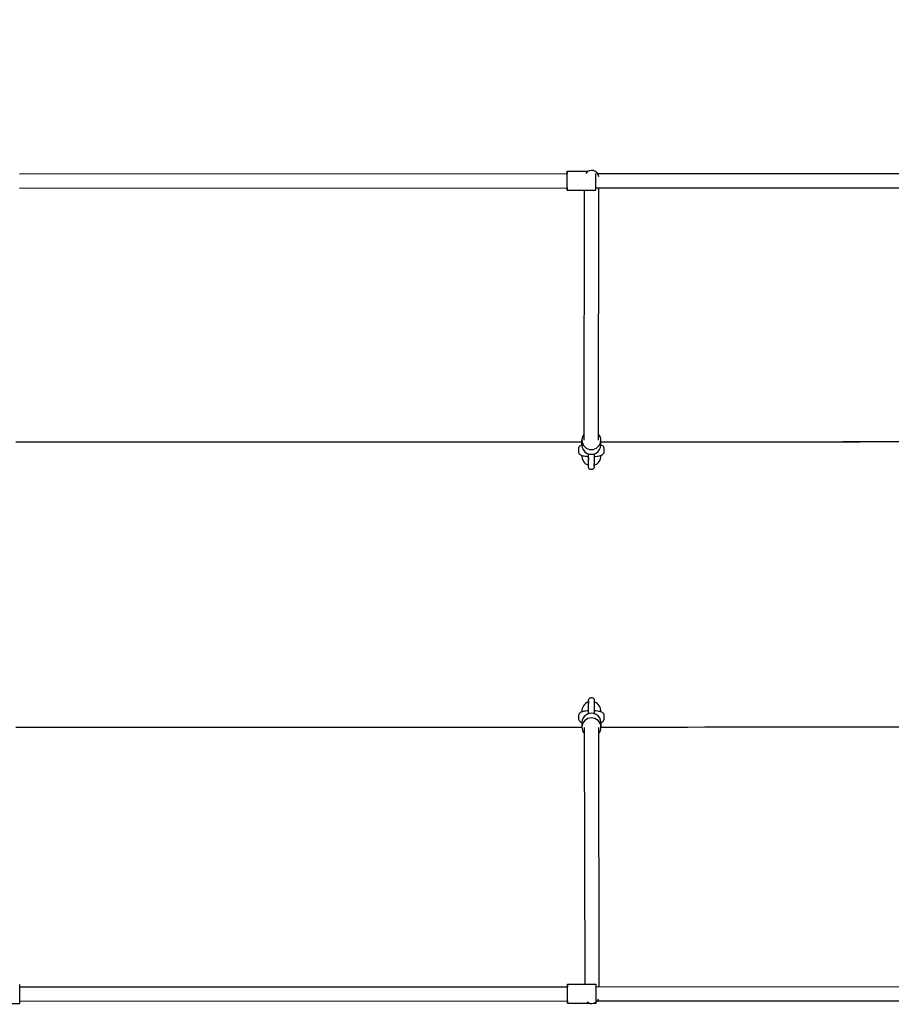
# Model space of a CAD drawing. Extents: x -171612754 to 1023329, y -47427495 to 12.
# Drawn here: x 1011269 to 1012186, y -94341 to -93306 of the extents above; entities that cross this region are included whole.
import ezdxf

# ---------------------------------------------------------------- set-up
doc = ezdxf.new("R2010")
doc.units = 0
doc.layers.get('0').update_dxf_attribs({"color": 252, "linetype": 'CONTINUOUS', "lineweight": 25})
doc.layers.get('Defpoints').update_dxf_attribs({"linetype": 'CONTINUOUS'})
doc.layers.add('ENG-DIMENSION', color=1, linetype='CONTINUOUS')
doc.layers.add('EQUIPMENT', color=4, linetype='CONTINUOUS', lineweight=25)
doc.styles.add('Entos Arial', font='arial.ttf')
doc.styles.add('MYRIAD', font='txt')
doc.dimstyles.new('Entos_DIM_50', dxfattribs={"dimscale": 50, "dimtxt": 1.8, "dimasz": 1.8, "dimexe": 0.9, "dimexo": 0.9, "dimgap": 0.7, "dimtad": 1, "dimrnd": 0.5, "dimdsep": 46, "dimtxsty": 'MYRIAD', "dimblk": 'ARCHTICK', "dimcen": 0, "dimazin": 2, "dimtfac": 1, "dimtmove": 0, "dimatfit": 3, "dimfxl": 1, "dimtolj": 1, "dimarcsym": 0})

# ---------------------------------------------------------------- blocks, each defined once
blk = doc.blocks.new('_ArchTick')
at = {"color": 0, "linetype": 'ByBlock', "const_width": 0.15}
blk.add_lwpolyline([(-0.5, -0.5), (0.5, 0.5)], dxfattribs=at)
blk = doc.blocks.new('*D1445')
at = {"layer": 'Defpoints', "color": 0, "transparency": 16777216}
for p in [(992116, -85416.4), (1020749.6, -91724.5), (992116, -94163.8)]:
    blk.add_point(p, dxfattribs=at)
at = {"layer": 'ENG-DIMENSION', "color": 0, "lineweight": -2, "transparency": 16777216}
for p, q in [((992116, -94073.8), (992116, -85326.4)), ((1020749.6, -91634.5), (1020749.6, -85326.4)), ((1020749.6, -85416.4), (992116, -85416.4))]:
    blk.add_line(p, q, dxfattribs=at)
at = {"layer": 'ENG-DIMENSION', "color": 0, "lineweight": -2, "transparency": 16777216, "xscale": 180, "yscale": 180, "zscale": 180, "rotation": 180}
blk.add_blockref('_ArchTick', (992116, -85416.4), dxfattribs=at)
at = {"layer": 'ENG-DIMENSION', "color": 0, "lineweight": -2, "transparency": 16777216, "xscale": 180, "yscale": 180, "zscale": 180}
blk.add_blockref('_ArchTick', (1020749.6, -85416.4), dxfattribs=at)
at = {"layer": 'ENG-DIMENSION', "color": 0, "transparency": 16777216, "insert": (1006432.8, -85254.5), "char_height": 180, "attachment_point": 5, "style": 'Entos Arial'}
blk.add_mtext('\\A1;28633', dxfattribs=at)

msp = doc.modelspace()

# ---------------------------------------------------------------- linework, layer by layer
at = {"layer": 'EQUIPMENT'}
for p, q in [((1011268.6, -93467.7), (1011845, -93467.5)), ((1011845, -93465), (1011866.8, -93465)), ((1011874.3, -93465), (1011875, -93465)), ((1011876.9, -93467.5), (1012345.4, -93467.4)), ((1011268.6, -93482.7), (1011845, -93482.5)), ((1011845, -93485), (1011875, -93485)), ((1011862.8, -93747.8), (1011863, -93485)), ((1011875, -93482.5), (1012345.4, -93482.4)), ((1011877.8, -93747.8), (1011878, -93482.5)), ((1011860.3, -93752.8), (1011860.3, -93747.7)), ((1011880.3, -93752.8), (1011880.3, -93747.8)), ((1011856.8, -93756.8), (1011856.8, -93759.8)), ((1011862.8, -93759.3), (1011862.8, -93759.8)), ((1011877.8, -93759.8), (1011877.8, -93759.3)), ((1011883.8, -93759.8), (1011883.8, -93756.8)), ((1011860.3, -93765.7), (1011860.3, -93765.7)), ((1011867.3, -93766), (1011867.3, -93768.9)), ((1011867.3, -93775.5), (1011867.3, -93772.5)), ((1011873.3, -93775.5), (1011873.3, -93772.5)), ((1011867.3, -94021.8), (1011867.3, -94024.8)), ((1011867.3, -94031.3), (1011867.3, -94028.4)), ((1011873.3, -94021.8), (1011873.3, -94024.8)), ((1011856.8, -94037.6), (1011856.9, -94040.6)), ((1011862.8, -94037.5), (1011862.8, -94038.2)), ((1011877.8, -94038.2), (1011877.8, -94037.5)), ((1011880.3, -94031.5), (1011880.3, -94031.5)), ((1011883.9, -94040.6), (1011883.8, -94037.5)), ((1011860.4, -94044.7), (1011860.4, -94049.9)), ((1011862.9, -94049.9), (1011863.3, -94320)), ((1011877.9, -94049.8), (1011878.3, -94322.5)), ((1011880.4, -94044.7), (1011880.4, -94049.8)), ((1011268.9, -94322.7), (1011845.3, -94322.5)), ((1011845.3, -94320), (1011875.3, -94320)), ((1011875.3, -94322.5), (1012345.7, -94322.4)), ((1011268.9, -94337.7), (1011845.3, -94337.5)), ((1011845.3, -94340), (1011869.1, -94340)), ((1011872.5, -94340), (1011875.3, -94340)), ((1011876.6, -94337.5), (1012345.7, -94337.4)), ((1011238.9, -94340.2), (1011268.9, -94340.2))]:
    msp.add_line(p, q, dxfattribs=at)
for centre, major_axis, ratio, start_param, end_param in [((1011845, -93475), (0, 10), 0.000218, 2.418858, 7.00592), ((1011870.6, -93471.5), (7.5, 0.07), 0.999703, 0.095692, 2.519609), ((1011875, -93475), (0, 10), 0.000218, 5.971167, 6.283186), ((1011875, -93475), (0, -10), 0.000218, 0.000004, 2.466998), ((1011252.3, -93742.1), (-8596.3, -2.4), 0.000876, 1.572249, 1.641578), ((1011252.3, -93742.1), (8608.3, 2.4), 0.000876, 4.71384, 4.783072), ((1011870.3, -93747.8), (-10, 0.01), 0.985985, 5.560451, 10.147512), ((1011252.3, -93742.1), (-8596.3, -2.4), 0.000876, 1.64391, 1.711864), ((1011252.3, -93742.1), (8608.3, 2.4), 0.000876, 4.785401, 4.853259), ((1011870.3, -93752.8), (-10, 0.01), 0.985985, 0, 3.141593), ((1011870.3, -93764.6), (-9.97, 0.78), 0.999998, 0, 1.345029), ((1011870.3, -93764.6), (9.54, 3.01), 0.999998, 4.712389, 6.056325), ((1011870.3, -94032.6), (-9.54, -3), 0.999998, 4.712389, 6.069372), ((1011870.3, -94032.6), (9.96, -0.9), 0.999998, 0, 1.355894), ((1011870.4, -94049.8), (10, 0.02), 0.985305, 5.560451, 10.147512), ((1011870.4, -94044.7), (10, 0.02), 0.985305, 0, 3.141593), ((1011252.4, -94042.1), (8608.3, 2.4), 0.000876, 4.713834, 4.783072), ((1011252.4, -94042.1), (8608.3, 2.4), 0.000876, 4.785401, 4.853259), ((1011845.3, -94330), (0, 10), 0.000218, 2.418858, 7.00592), ((1011268.9, -94330.2), (0, 10), 0.000218, 3.141591, 6.283183), ((1011875.3, -94330), (0, 10), 0.000218, 3.697185, 6.283183), ((1011870.8, -94332.7), (7.5, -0.08), 0.999793, 4.036454, 5.925975), ((1011875.3, -94330), (0, -10), 0.000218, 0, 0.511867)]:
    msp.add_ellipse(centre, major_axis=major_axis, ratio=ratio, start_param=start_param, end_param=end_param, dxfattribs=at)
for points, knots in [([(1011860.3, -93752.8), (1011859.7, -93753.1), (1011859.1, -93753.3), (1011858.2, -93753.9), (1011857.9, -93754.2), (1011857.3, -93754.9), (1011857, -93755.4), (1011856.8, -93756.3), (1011856.8, -93756.6), (1011856.8, -93756.8)], [0.9861319, 0.9861319, 0.9861319, 0.9861319, 1.2566371, 1.2566371, 1.383108, 1.383108, 1.5183376, 1.5183376, 1.5707963, 1.5707963, 1.5707963, 1.5707963]), ([(1011856.8, -93759.8), (1011856.8, -93760.3), (1011856.9, -93760.7), (1011857.1, -93761.5), (1011857.4, -93761.8), (1011857.9, -93762.5), (1011858.2, -93762.7), (1011859, -93763.3), (1011859.6, -93763.6), (1011860.9, -93764), (1011861.6, -93764.2), (1011863.3, -93764.6), (1011864.2, -93764.7), (1011865.9, -93764.8), (1011866.6, -93764.9), (1011867.3, -93764.9)], [1.570796, 1.570796, 1.570796, 1.570796, 1.656853, 1.656853, 1.752941, 1.752941, 1.884868, 1.884868, 2.137072, 2.137072, 2.451231, 2.451231, 2.76539, 2.76539, 2.986581, 2.986581, 2.986581, 2.986581]), ([(1011862.2, -93758.5), (1011862.1, -93758.6), (1011862.1, -93758.6), (1011862, -93758.6), (1011861.9, -93758.6), (1011861.9, -93758.6)], [1.0195743, 1.0195743, 1.0195743, 1.0195743, 1.0910433, 1.0910433, 1.1947963, 1.1947963, 1.1947963, 1.1947963]), ([(1011873.3, -93764.9), (1011873.8, -93764.9), (1011874.3, -93764.9), (1011875.8, -93764.7), (1011876.7, -93764.6), (1011878.4, -93764.3), (1011879.2, -93764.2), (1011880.7, -93763.7), (1011881.4, -93763.4), (1011882.4, -93762.7), (1011882.6, -93762.5), (1011883.2, -93761.8), (1011883.5, -93761.2), (1011883.7, -93760.4), (1011883.8, -93760.1), (1011883.8, -93759.8)], [3.296948, 3.296948, 3.296948, 3.296948, 3.455752, 3.455752, 3.769911, 3.769911, 4.08407, 4.08407, 4.39823, 4.39823, 4.524701, 4.524701, 4.65993, 4.65993, 4.712389, 4.712389, 4.712389, 4.712389]), ([(1011878.6, -93758.6), (1011878.6, -93758.6), (1011878.6, -93758.6), (1011878.6, -93758.6), (1011878.5, -93758.6), (1011878.4, -93758.5), (1011878.4, -93758.5), (1011878.4, -93758.5)], [5.0888367, 5.0888367, 5.0888367, 5.0888367, 5.1059511, 5.1059511, 5.2385431, 5.2385431, 5.2623542, 5.2623542, 5.2623542, 5.2623542]), ([(1011883.8, -93756.8), (1011883.8, -93756.4), (1011883.7, -93756), (1011883.4, -93755.2), (1011883.2, -93754.9), (1011882.7, -93754.2), (1011882.4, -93753.9), (1011881.5, -93753.3), (1011881, -93753.1), (1011880.4, -93752.9), (1011880.3, -93752.9), (1011880.3, -93752.8)], [4.712389, 4.712389, 4.712389, 4.712389, 4.7984458, 4.7984458, 4.8945333, 4.8945333, 5.0264603, 5.0264603, 5.2786645, 5.2786645, 5.2967204, 5.2967204, 5.2967204, 5.2967204]), ([(1011867.3, -93772.5), (1011867.3, -93772.3), (1011867.3, -93771.9), (1011867.3, -93770.9), (1011867.3, -93770.3), (1011867.3, -93768.8), (1011867.3, -93768), (1011867.3, -93766.2), (1011867.3, -93765.2), (1011867.3, -93763.6), (1011867.3, -93762.9), (1011867.3, -93762.2)], [0, 0, 0, 0, 0.288482, 0.288482, 0.574103, 0.574103, 0.860748, 0.860748, 1.147455, 1.147455, 1.358304, 1.358304, 1.358304, 1.358304]), ([(1011873.3, -93775.5), (1011873.3, -93775.7), (1011873.3, -93775.7), (1011873.3, -93775.8), (1011873.3, -93775.8), (1011873.3, -93775.8), (1011873.3, -93775.8), (1011873.3, -93775.8), (1011873.3, -93775.9), (1011873.3, -93775.9), (1011873.3, -93775.9), (1011873.3, -93775.9), (1011873.3, -93775.9), (1011873.3, -93776), (1011873.3, -93776.1), (1011873.2, -93776.2), (1011873.2, -93776.3), (1011873.2, -93776.7), (1011873.1, -93776.9), (1011872.8, -93777.4), (1011872.6, -93777.7), (1011872.1, -93778.2), (1011871.9, -93778.3), (1011871.3, -93778.6), (1011871, -93778.7), (1011870.4, -93778.8), (1011870, -93778.8), (1011869.4, -93778.7), (1011869.1, -93778.6), (1011868.5, -93778.3), (1011868.3, -93778.1), (1011867.9, -93777.6), (1011867.7, -93777.3), (1011867.4, -93776.7), (1011867.3, -93776.4), (1011867.3, -93776.1), (1011867.3, -93776), (1011867.3, -93776), (1011867.3, -93776), (1011867.3, -93775.9), (1011867.3, -93775.9), (1011867.3, -93775.9), (1011867.3, -93775.9), (1011867.3, -93775.9), (1011867.3, -93775.8), (1011867.3, -93775.8), (1011867.3, -93775.8), (1011867.3, -93775.8), (1011867.3, -93775.8), (1011867.3, -93775.8), (1011867.3, -93775.8), (1011867.3, -93775.7), (1011867.3, -93775.6), (1011867.3, -93775.3), (1011867.3, -93774.9), (1011867.3, -93773.8), (1011867.3, -93773.1), (1011867.3, -93771.6), (1011867.3, -93770.8), (1011867.3, -93769.5), (1011867.3, -93769.2), (1011867.3, -93768.9)], [0, 0, 0, 0, 0.146141, 0.146141, 0.185051, 0.185051, 0.19971, 0.19971, 0.203381, 0.203381, 0.207074, 0.207074, 0.214521, 0.214521, 0.229162, 0.229162, 0.257084, 0.257084, 0.339667, 0.339667, 0.435379, 0.435379, 0.530963, 0.530963, 0.626554, 0.626554, 0.722145, 0.722145, 0.817736, 0.817736, 0.913327, 0.913327, 1.008918, 1.008918, 1.10451, 1.10451, 1.115724, 1.115724, 1.124158, 1.124158, 1.127819, 1.127819, 1.131508, 1.131508, 1.135189, 1.135189, 1.150083, 1.150083, 1.164656, 1.164656, 1.208365, 1.208365, 1.339793, 1.339793, 1.645872, 1.645872, 1.932938, 1.932938, 2.219854, 2.219854, 2.322776, 2.322776, 2.322776, 2.322776]), ([(1011873.3, -93762.2), (1011873.3, -93763), (1011873.3, -93763.8), (1011873.3, -93765.5), (1011873.3, -93766.5), (1011873.3, -93768.2), (1011873.3, -93769.1), (1011873.3, -93770.5), (1011873.3, -93771.1), (1011873.3, -93772), (1011873.3, -93772.3), (1011873.3, -93772.5)], [0.049804, 0.049804, 0.049804, 0.049804, 0.291908, 0.291908, 0.578541, 0.578541, 0.865366, 0.865366, 1.15221, 1.15221, 1.408035, 1.408035, 1.408035, 1.408035]), ([(1011867.3, -93775.8), (1011867.3, -93775.8), (1011867.3, -93775.8), (1011867.3, -93775.7), (1011867.3, -93775.7), (1011867.3, -93775.6), (1011867.3, -93775.6), (1011867.3, -93775.5)], [2.1474125, 2.1474125, 2.1474125, 2.1474125, 2.1734582, 2.1734582, 2.2681458, 2.2681458, 2.3206789, 2.3206789, 2.3206789, 2.3206789]), ([(1011867.3, -94028.4), (1011867.3, -94027.4), (1011867.3, -94026.5), (1011867.3, -94024.9), (1011867.3, -94024.1), (1011867.3, -94022.9), (1011867.3, -94022.4), (1011867.3, -94021.8), (1011867.3, -94021.6), (1011867.3, -94021.5), (1011867.3, -94021.5), (1011867.3, -94021.5), (1011867.3, -94021.5), (1011867.3, -94021.5), (1011867.3, -94021.5), (1011867.3, -94021.4), (1011867.3, -94021.4), (1011867.3, -94021.4), (1011867.3, -94021.4), (1011867.3, -94021.4), (1011867.3, -94021.4), (1011867.3, -94021.3), (1011867.4, -94021.2), (1011867.4, -94021.1), (1011867.4, -94021), (1011867.5, -94020.6), (1011867.6, -94020.3), (1011867.8, -94019.8), (1011868, -94019.6), (1011868.5, -94019.1), (1011868.8, -94018.9), (1011869.3, -94018.7), (1011869.7, -94018.6), (1011870.3, -94018.5), (1011870.6, -94018.5), (1011871.2, -94018.6), (1011871.6, -94018.7), (1011872.1, -94019.1), (1011872.4, -94019.3), (1011872.8, -94019.7), (1011873, -94020), (1011873.2, -94020.6), (1011873.3, -94020.9), (1011873.3, -94021.3), (1011873.3, -94021.3), (1011873.3, -94021.4), (1011873.3, -94021.4), (1011873.3, -94021.4), (1011873.3, -94021.4), (1011873.3, -94021.4), (1011873.3, -94021.4), (1011873.3, -94021.5), (1011873.3, -94021.5), (1011873.3, -94021.5), (1011873.3, -94021.5), (1011873.3, -94021.5), (1011873.3, -94021.5), (1011873.3, -94021.6), (1011873.3, -94021.6), (1011873.3, -94021.7), (1011873.3, -94021.7), (1011873.3, -94021.8)], [0, 0, 0, 0, 0.291908, 0.291908, 0.578552, 0.578552, 0.865433, 0.865433, 1.152434, 1.152434, 1.172171, 1.172171, 1.179581, 1.179581, 1.184292, 1.184292, 1.187928, 1.187928, 1.191574, 1.191574, 1.198892, 1.198892, 1.213351, 1.213351, 1.243939, 1.243939, 1.328177, 1.328177, 1.423917, 1.423917, 1.519501, 1.519501, 1.615092, 1.615092, 1.710683, 1.710683, 1.806274, 1.806274, 1.901865, 1.901865, 1.997456, 1.997456, 2.09305, 2.09305, 2.103682, 2.103682, 2.110075, 2.110075, 2.113711, 2.113711, 2.117357, 2.117357, 2.124673, 2.124673, 2.139119, 2.139119, 2.178175, 2.178175, 2.295533, 2.295533, 2.322136, 2.322136, 2.322136, 2.322136]), ([(1011867.3, -94021.8), (1011867.3, -94021.7), (1011867.3, -94021.6), (1011867.3, -94021.5), (1011867.3, -94021.5), (1011867.3, -94021.5), (1011867.3, -94021.5), (1011867.3, -94021.5)], [0, 0, 0, 0, 0.1429041, 0.1429041, 0.1765704, 0.1765704, 0.176783, 0.176783, 0.176783, 0.176783]), ([(1011867.3, -94035.3), (1011867.3, -94034.5), (1011867.3, -94033.6), (1011867.3, -94031.8), (1011867.3, -94030.9), (1011867.3, -94029.1), (1011867.3, -94028.3), (1011867.3, -94026.9), (1011867.3, -94026.3), (1011867.3, -94025.4), (1011867.3, -94025), (1011867.3, -94024.8)], [0.038465, 0.038465, 0.038465, 0.038465, 0.291816, 0.291816, 0.578364, 0.578364, 0.865097, 0.865097, 1.151799, 1.151799, 1.407713, 1.407713, 1.407713, 1.407713]), ([(1011873.3, -94024.8), (1011873.3, -94025.1), (1011873.3, -94025.5), (1011873.3, -94026.5), (1011873.3, -94027.2), (1011873.3, -94028.6), (1011873.3, -94029.5), (1011873.3, -94031.3), (1011873.3, -94032.2), (1011873.3, -94033.9), (1011873.3, -94034.6), (1011873.3, -94035.3)], [0, 0, 0, 0, 0.295148, 0.295148, 0.58266, 0.58266, 0.869568, 0.869568, 1.156405, 1.156405, 1.369148, 1.369148, 1.369148, 1.369148]), ([(1011867.3, -94032.4), (1011866.8, -94032.5), (1011866.3, -94032.5), (1011864.9, -94032.6), (1011863.9, -94032.7), (1011862.2, -94033), (1011861.4, -94033.2), (1011859.9, -94033.7), (1011859.2, -94034), (1011858.2, -94034.7), (1011858, -94034.9), (1011857.4, -94035.6), (1011857.1, -94036.2), (1011856.9, -94037), (1011856.8, -94037.3), (1011856.8, -94037.6)], [3.296414, 3.296414, 3.296414, 3.296414, 3.455752, 3.455752, 3.769911, 3.769911, 4.08407, 4.08407, 4.39823, 4.39823, 4.52397, 4.52397, 4.660613, 4.660613, 4.712389, 4.712389, 4.712389, 4.712389]), ([(1011862, -94038.8), (1011862, -94038.8), (1011862, -94038.8), (1011862, -94038.8), (1011862.1, -94038.9), (1011862.2, -94038.9), (1011862.3, -94038.9), (1011862.3, -94038.9)], [5.0890836, 5.0890836, 5.0890836, 5.0890836, 5.1143088, 5.1143088, 5.2499846, 5.2499846, 5.2645444, 5.2645444, 5.2645444, 5.2645444]), ([(1011883.8, -94037.5), (1011883.8, -94037.1), (1011883.8, -94036.7), (1011883.5, -94035.9), (1011883.3, -94035.6), (1011882.7, -94034.9), (1011882.4, -94034.6), (1011881.5, -94034), (1011881, -94033.8), (1011879.6, -94033.3), (1011878.9, -94033.1), (1011877.2, -94032.8), (1011876.2, -94032.7), (1011874.6, -94032.5), (1011874, -94032.5), (1011873.3, -94032.4)], [1.570796, 1.570796, 1.570796, 1.570796, 1.65855, 1.65855, 1.756721, 1.756721, 1.892228, 1.892228, 2.154289, 2.154289, 2.468448, 2.468448, 2.782607, 2.782607, 2.986428, 2.986428, 2.986428, 2.986428]), ([(1011878.4, -94038.9), (1011878.5, -94038.9), (1011878.6, -94038.9), (1011878.7, -94038.8), (1011878.7, -94038.8), (1011878.7, -94038.8)], [1.0199002, 1.0199002, 1.0199002, 1.0199002, 1.0892692, 1.0892692, 1.1936536, 1.1936536, 1.1936536, 1.1936536]), ([(1011856.9, -94040.6), (1011856.9, -94041.1), (1011856.9, -94041.5), (1011857.2, -94042.3), (1011857.4, -94042.6), (1011858, -94043.3), (1011858.3, -94043.5), (1011859.2, -94044.2), (1011859.7, -94044.4), (1011860.3, -94044.6), (1011860.3, -94044.6), (1011860.4, -94044.6)], [4.712389, 4.712389, 4.712389, 4.712389, 4.8001425, 4.8001425, 4.8983141, 4.8983141, 5.0338206, 5.0338206, 5.2958815, 5.2958815, 5.2992358, 5.2992358, 5.2992358, 5.2992358]), ([(1011880.4, -94044.6), (1011881, -94044.4), (1011881.6, -94044.1), (1011882.5, -94043.5), (1011882.7, -94043.2), (1011883.3, -94042.5), (1011883.6, -94042), (1011883.8, -94041.1), (1011883.9, -94040.9), (1011883.9, -94040.6)], [0.9842791, 0.9842791, 0.9842791, 0.9842791, 1.2566371, 1.2566371, 1.3823777, 1.3823777, 1.5190201, 1.5190201, 1.5707963, 1.5707963, 1.5707963, 1.5707963])]:
    msp.add_open_spline(points, degree=3, knots=knots, dxfattribs=at)
for points in [[(1011867.3, -93766), (1011867.3, -93765.6), (1011867.3, -93765.3), (1011867.3, -93764.9)], [(1011867.3, -94032.4), (1011867.3, -94032.1), (1011867.3, -94031.7), (1011867.3, -94031.3)]]:
    msp.add_open_spline(points, degree=3, dxfattribs=at)

# ---------------------------------------------------------------- dimensions: what is measured, and where the dimension line sits
at = {"layer": 'ENG-DIMENSION', "color": 1}
dim = msp.add_linear_dim(base=(992116, -85416.4), p1=(1020749.6, -91724.5), p2=(992116, -94163.8), dimstyle='Entos_DIM_50', override={"dimscale": 100, "dimdec": 0, "dimtxsty": 'Entos Arial'}, dxfattribs=at)
dim.commit()
dim.dimension.update_dxf_attribs({"geometry": '*D1445', "text_midpoint": (1006432.8, -85254.5)})

doc.saveas('drawing.dxf')
